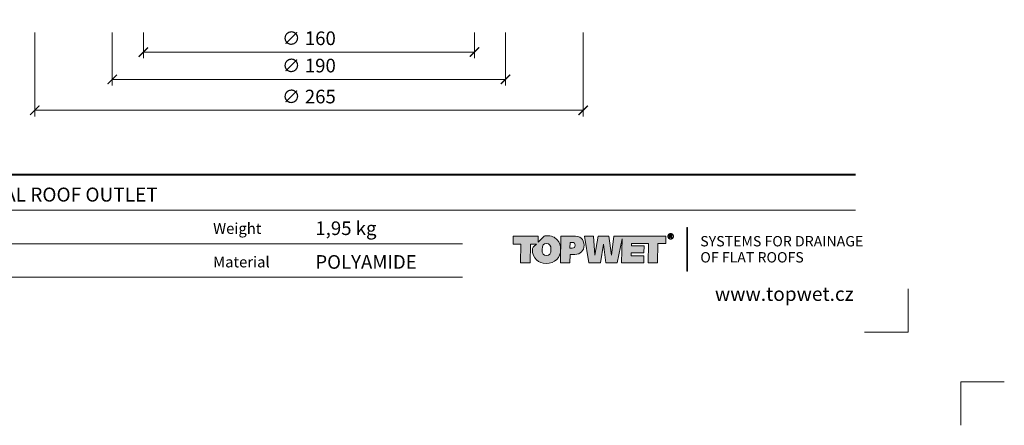
# Model space of a CAD drawing. Units: millimetres. Extents: x -5989 to 11655, y 16395 to 26253.
# Drawn here: x 6895 to 7371, y 17579 to 17775 of the extents above; entities that cross this region are included whole.
import ezdxf
from ezdxf.enums import TextEntityAlignment as Align

# ---------------------------------------------------------------- set-up
doc = ezdxf.new("R2010")
doc.units = ezdxf.units.MM
doc.layers.get('DEFPOINTS').update_dxf_attribs({"color": 254, "lineweight": 30})
doc.layers.add('TOPWET_KOTY', color=30, linetype='Continuous', lineweight=13)
doc.layers.add('TOPWET_VYKRESOVE_POLE', color=254, linetype='Continuous', lineweight=13)
for name, color, linetype in [('Vrstva 3', 252, 'Continuous'), ('Vrstva 4', 255, 'Continuous'), ('Vrstva 5', 250, 'Continuous')]:
    doc.layers.add(name, color=color, linetype=linetype)
doc.styles.add('BOLD_ARIAL_NARROW', font='ARIALNB.TTF')
doc.styles.add('REGULAR_ARIAL_NARROW', font='ARIALN.TTF')
doc.dimstyles.new('ISO-TW 1-3', dxfattribs={"dimscale": 3, "dimtxt": 2.2, "dimasz": 1.5, "dimexe": 1, "dimexo": 0, "dimgap": 0.75, "dimtad": 1, "dimdec": 0, "dimtxsty": 'REGULAR_ARIAL_NARROW', "dimblk": 'ARCHTICK', "dimcen": 0.5, "dimclrd": 256, "dimclre": 256, "dimclrt": 256, "dimadec": 0, "dimazin": 0, "dimtfac": 1, "dimtdec": 0, "dimtmove": 1, "dimatfit": 3, "dimldrblk": 'DOT', "dimfxl": 1, "dimtfill": 1, "dimtzin": 0, "dimlwd": -1, "dimlwe": -1, "dimarcsym": 0})

# ---------------------------------------------------------------- blocks, each defined once
blk = doc.blocks.new('*U323')
at = {"ltscale": 40, "true_color": 0x0e1416}
h = blk.add_hatch(color=168, dxfattribs=at)
h.dxf.hatch_style = 1
edge = h.paths.add_edge_path()
edge.add_spline(control_points=[(1486.98, -507.52), (1486.98, -507.03), (1486.81, -506.61), (1486.54, -506.38)], knot_values=[6, 6, 6, 6, 7, 7, 7, 7], degree=3, periodic=0)
edge.add_spline(control_points=[(1486.54, -506.38), (1486.22, -506.1), (1485.79, -506.05), (1485.2, -506.05)], knot_values=[7, 7, 7, 7, 8, 8, 8, 8], degree=3, periodic=0)
edge.add_spline(control_points=[(1485.2, -506.05), (1485.2, -506.05), (1484.71, -506.05), (1484.23, -506.05)], knot_values=[0, 0, 0, 0, 0.5, 0.5, 0.5, 0.5], degree=3, periodic=0)
edge.add_spline(control_points=[(1484.23, -506.05), (1483.75, -506.05), (1483.27, -506.05), (1483.27, -506.05), (1483.27, -506.05), (1483.25, -507.13), (1483.23, -508.21)], knot_values=[0.5, 0.5, 0.5, 0.5, 1, 1, 1, 1.5, 1.5, 1.5, 1.5], degree=3, periodic=0)
edge.add_spline(control_points=[(1483.23, -508.21), (1483.21, -509.29), (1483.19, -510.37), (1483.19, -510.37), (1483.19, -510.37), (1483.57, -510.37), (1483.95, -510.37)], knot_values=[1.5, 1.5, 1.5, 1.5, 2, 2, 2, 2.5, 2.5, 2.5, 2.5], degree=3, periodic=0)
edge.add_spline(control_points=[(1483.95, -510.37), (1484.33, -510.37), (1484.71, -510.37), (1484.71, -510.37), (1484.71, -510.37), (1484.72, -510.02), (1484.73, -509.68)], knot_values=[2.5, 2.5, 2.5, 2.5, 3, 3, 3, 3.5, 3.5, 3.5, 3.5], degree=3, periodic=0)
edge.add_spline(control_points=[(1484.73, -509.68), (1484.73, -509.34), (1484.74, -509), (1484.74, -509), (1484.74, -509), (1485.51, -509), (1485.51, -509)], knot_values=[3.5, 3.5, 3.5, 3.5, 4, 4, 4, 5, 5, 5, 5], degree=3, periodic=0)
edge.add_spline(control_points=[(1485.51, -509), (1486.41, -509), (1486.98, -508.43), (1486.98, -507.52)], knot_values=[5, 5, 5, 5, 6, 6, 6, 6], degree=3, periodic=0)
edge = h.paths.add_edge_path(flags=16)
edge.add_spline(control_points=[(1484.74, -507.06), (1484.74, -507.06), (1484.75, -507.06), (1484.75, -507.06)], knot_values=[4.062489, 4.062489, 4.062489, 4.062489, 4.156237, 4.156237, 4.156237, 4.156237], degree=3, periodic=0)
edge.add_spline(control_points=[(1484.75, -507.06), (1484.76, -507.06), (1484.77, -507.06), (1484.78, -507.06)], knot_values=[4.156237, 4.156237, 4.156237, 4.156237, 4.249985, 4.249985, 4.249985, 4.249985], degree=3, periodic=0)
edge.add_spline(control_points=[(1484.78, -507.06), (1484.83, -507.06), (1484.9, -507.06), (1484.95, -507.06)], knot_values=[4.249985, 4.249985, 4.249985, 4.249985, 4.624977, 4.624977, 4.624977, 4.624977], degree=3, periodic=0)
edge.add_spline(control_points=[(1484.95, -507.06), (1485.01, -507.06), (1485.05, -507.06), (1485.05, -507.06)], knot_values=[4.624977, 4.624977, 4.624977, 4.624977, 5, 5, 5, 5], degree=3, periodic=0)
edge.add_spline(control_points=[(1485.05, -507.06), (1485.39, -507.06), (1485.55, -507.21), (1485.55, -507.53)], knot_values=[0, 0, 0, 0, 1, 1, 1, 1], degree=3, periodic=0)
edge.add_spline(control_points=[(1485.55, -507.53), (1485.55, -507.83), (1485.39, -507.98), (1485.08, -507.98), (1485.08, -507.98), (1485.03, -507.98), (1484.97, -507.98)], knot_values=[1, 1, 1, 1, 2, 2, 2, 2.375023, 2.375023, 2.375023, 2.375023], degree=3, periodic=0)
edge.add_spline(control_points=[(1484.97, -507.98), (1484.9, -507.98), (1484.82, -507.98), (1484.77, -507.98)], knot_values=[2.375023, 2.375023, 2.375023, 2.375023, 2.750015, 2.750015, 2.750015, 2.750015], degree=3, periodic=0)
edge.add_spline(control_points=[(1484.77, -507.98), (1484.76, -507.98), (1484.75, -507.98), (1484.74, -507.98)], knot_values=[2.750015, 2.750015, 2.750015, 2.750015, 2.843763, 2.843763, 2.843763, 2.843763], degree=3, periodic=0)
edge.add_spline(control_points=[(1484.74, -507.98), (1484.73, -507.98), (1484.72, -507.98), (1484.72, -507.98)], knot_values=[2.843763, 2.843763, 2.843763, 2.843763, 2.937511, 2.937511, 2.937511, 2.937511], degree=3, periodic=0)
edge.add_spline(control_points=[(1484.72, -507.98), (1484.72, -507.98), (1484.72, -507.98), (1484.72, -507.98)], knot_values=[2.937511, 2.937511, 2.937511, 2.937511, 2.960948, 2.960948, 2.960948, 2.960948], degree=3, periodic=0)
edge.add_spline(control_points=[(1484.72, -507.98), (1484.72, -507.98), (1484.72, -507.98), (1484.72, -507.98)], knot_values=[2.960948, 2.960948, 2.960948, 2.960948, 2.984385, 2.984385, 2.984385, 2.984385], degree=3, periodic=0)
edge.add_spline(control_points=[(1484.72, -507.98), (1484.72, -507.98), (1484.72, -507.98), (1484.72, -507.98)], knot_values=[2.984385, 2.984385, 2.984385, 2.984385, 2.990245, 2.990245, 2.990245, 2.990245], degree=3, periodic=0)
edge.add_spline(control_points=[(1484.72, -507.98), (1484.71, -507.98), (1484.71, -507.98), (1484.71, -507.98)], knot_values=[2.990245, 2.990245, 2.990245, 2.990245, 2.996104, 2.996104, 2.996104, 2.996104], degree=3, periodic=0)
edge.add_spline(control_points=[(1484.71, -507.98), (1484.72, -507.98), (1484.72, -507.97), (1484.72, -507.97)], knot_values=[3.031259, 3.031259, 3.031259, 3.031259, 3.078133, 3.078133, 3.078133, 3.078133], degree=3, periodic=0)
edge.add_spline(control_points=[(1484.72, -507.97), (1484.72, -507.96), (1484.72, -507.95), (1484.72, -507.94)], knot_values=[3.078133, 3.078133, 3.078133, 3.078133, 3.125008, 3.125008, 3.125008, 3.125008], degree=3, periodic=0)
edge.add_spline(control_points=[(1484.72, -507.94), (1484.72, -507.91), (1484.72, -507.84), (1484.72, -507.77)], knot_values=[3.125008, 3.125008, 3.125008, 3.125008, 3.312504, 3.312504, 3.312504, 3.312504], degree=3, periodic=0)
edge.add_spline(control_points=[(1484.72, -507.77), (1484.72, -507.7), (1484.72, -507.61), (1484.72, -507.52)], knot_values=[3.312504, 3.312504, 3.312504, 3.312504, 3.5, 3.5, 3.5, 3.5], degree=3, periodic=0)
edge.add_spline(control_points=[(1484.72, -507.52), (1484.73, -507.44), (1484.73, -507.35), (1484.73, -507.28)], knot_values=[3.5, 3.5, 3.5, 3.5, 3.687496, 3.687496, 3.687496, 3.687496], degree=3, periodic=0)
edge.add_spline(control_points=[(1484.73, -507.28), (1484.73, -507.2), (1484.73, -507.14), (1484.73, -507.1)], knot_values=[3.687496, 3.687496, 3.687496, 3.687496, 3.874992, 3.874992, 3.874992, 3.874992], degree=3, periodic=0)
edge.add_spline(control_points=[(1484.73, -507.1), (1484.73, -507.09), (1484.73, -507.09), (1484.73, -507.08)], knot_values=[3.874992, 3.874992, 3.874992, 3.874992, 3.921867, 3.921867, 3.921867, 3.921867], degree=3, periodic=0)
edge.add_spline(control_points=[(1484.73, -507.08), (1484.73, -507.07), (1484.73, -507.07), (1484.73, -507.07)], knot_values=[3.921867, 3.921867, 3.921867, 3.921867, 3.968741, 3.968741, 3.968741, 3.968741], degree=3, periodic=0)
edge.add_spline(control_points=[(1484.73, -507.07), (1484.73, -507.07), (1484.73, -507.07), (1484.73, -507.07)], knot_values=[3.968741, 3.968741, 3.968741, 3.968741, 3.980459, 3.980459, 3.980459, 3.980459], degree=3, periodic=0)
edge.add_spline(control_points=[(1484.73, -507.07), (1484.73, -507.06), (1484.73, -507.06), (1484.73, -507.06)], knot_values=[3.980459, 3.980459, 3.980459, 3.980459, 3.992178, 3.992178, 3.992178, 3.992178], degree=3, periodic=0)
edge.add_spline(control_points=[(1484.73, -507.06), (1484.73, -507.06), (1484.73, -507.06), (1484.73, -507.06)], knot_values=[3.992178, 3.992178, 3.992178, 3.992178, 3.995107, 3.995107, 3.995107, 3.995107], degree=3, periodic=0)
edge.add_spline(control_points=[(1484.73, -507.06), (1484.73, -507.06), (1484.73, -507.06), (1484.73, -507.06)], knot_values=[3.995107, 3.995107, 3.995107, 3.995107, 3.998037, 3.998037, 3.998037, 3.998037], degree=3, periodic=0)
edge = h.paths.add_edge_path()
edge.add_spline(control_points=[(1482.68, -506.66), (1482.26, -506.19), (1481.72, -505.98), (1480.97, -505.98)], knot_values=[0, 0, 0, 0, 1, 1, 1, 1], degree=3, periodic=0)
edge.add_spline(control_points=[(1480.97, -505.98), (1480.7, -505.98), (1480.65, -505.99), (1480.46, -506.18)], knot_values=[16, 16, 16, 16, 17, 17, 17, 17], degree=3, periodic=0)
edge.add_spline(control_points=[(1480.46, -506.18), (1480.46, -506.18), (1479.6, -507.03), (1479.6, -507.03), (1479.6, -507.03), (1479.61, -506.78), (1479.61, -506.54)], knot_values=[14.5, 14.5, 14.5, 14.5, 15.5, 15.5, 15.5, 16, 16, 16, 16], degree=3, periodic=0)
edge.add_spline(control_points=[(1479.61, -506.54), (1479.62, -506.3), (1479.62, -506.05), (1479.62, -506.05), (1479.62, -506.05), (1478.61, -506.05), (1477.6, -506.05)], knot_values=[13.5, 13.5, 13.5, 13.5, 14, 14, 14, 14.5, 14.5, 14.5, 14.5], degree=3, periodic=0)
edge.add_spline(control_points=[(1477.6, -506.05), (1476.59, -506.05), (1475.58, -506.05), (1475.58, -506.05), (1475.58, -506.05), (1475.57, -506.37), (1475.56, -506.69)], knot_values=[12.5, 12.5, 12.5, 12.5, 13, 13, 13, 13.5, 13.5, 13.5, 13.5], degree=3, periodic=0)
edge.add_spline(control_points=[(1475.56, -506.69), (1475.56, -507.01), (1475.55, -507.33), (1475.55, -507.33), (1475.55, -507.33), (1475.87, -507.33), (1476.18, -507.33)], knot_values=[11.5, 11.5, 11.5, 11.5, 12, 12, 12, 12.5, 12.5, 12.5, 12.5], degree=3, periodic=0)
edge.add_spline(control_points=[(1476.18, -507.33), (1476.5, -507.33), (1476.82, -507.33), (1476.82, -507.33), (1476.82, -507.33), (1476.8, -508.09), (1476.79, -508.85)], knot_values=[10.5, 10.5, 10.5, 10.5, 11, 11, 11, 11.5, 11.5, 11.5, 11.5], degree=3, periodic=0)
edge.add_spline(control_points=[(1476.79, -508.85), (1476.77, -509.61), (1476.76, -510.37), (1476.76, -510.37), (1476.76, -510.37), (1477.14, -510.37), (1477.52, -510.37)], knot_values=[9.5, 9.5, 9.5, 9.5, 10, 10, 10, 10.5, 10.5, 10.5, 10.5], degree=3, periodic=0)
edge.add_spline(control_points=[(1477.52, -510.37), (1477.9, -510.37), (1478.28, -510.37), (1478.28, -510.37), (1478.28, -510.37), (1478.3, -509.61), (1478.31, -508.85)], knot_values=[8.5, 8.5, 8.5, 8.5, 9, 9, 9, 9.5, 9.5, 9.5, 9.5], degree=3, periodic=0)
edge.add_spline(control_points=[(1478.31, -508.85), (1478.32, -508.09), (1478.34, -507.33), (1478.34, -507.33), (1478.34, -507.33), (1478.58, -507.33), (1478.82, -507.33)], knot_values=[7.5, 7.5, 7.5, 7.5, 8, 8, 8, 8.5, 8.5, 8.5, 8.5], degree=3, periodic=0)
edge.add_spline(control_points=[(1478.82, -507.33), (1479.06, -507.33), (1479.3, -507.33), (1479.3, -507.33), (1479.3, -507.33), (1479.2, -507.43), (1479.1, -507.53)], knot_values=[6.5, 6.5, 6.5, 6.5, 7, 7, 7, 7.5, 7.5, 7.5, 7.5], degree=3, periodic=0)
edge.add_spline(control_points=[(1479.1, -507.53), (1479, -507.63), (1478.9, -507.73), (1478.9, -507.73), (1478.71, -507.92), (1478.66, -507.94), (1478.66, -508.22)], knot_values=[5, 5, 5, 5, 5.5, 5.5, 5.5, 6.5, 6.5, 6.5, 6.5], degree=3, periodic=0)
edge.add_spline(control_points=[(1478.66, -508.22), (1478.66, -508.9), (1478.91, -509.5), (1479.34, -509.9)], knot_values=[4, 4, 4, 4, 5, 5, 5, 5], degree=3, periodic=0)
edge.add_spline(control_points=[(1479.34, -509.9), (1479.73, -510.27), (1480.23, -510.44), (1480.86, -510.44)], knot_values=[3, 3, 3, 3, 4, 4, 4, 4], degree=3, periodic=0)
edge.add_spline(control_points=[(1480.86, -510.44), (1482.33, -510.44), (1483.21, -509.55), (1483.21, -508.19)], knot_values=[2, 2, 2, 2, 3, 3, 3, 3], degree=3, periodic=0)
edge.add_spline(control_points=[(1483.21, -508.19), (1483.21, -507.6), (1483.01, -507.05), (1482.68, -506.66)], knot_values=[1, 1, 1, 1, 2, 2, 2, 2], degree=3, periodic=0)
edge = h.paths.add_edge_path(flags=16)
edge.add_spline(control_points=[(1480.95, -507.23), (1481.41, -507.23), (1481.66, -507.57), (1481.66, -508.25)], knot_values=[0, 0, 0, 0, 1, 1, 1, 1], degree=3, periodic=0)
edge.add_spline(control_points=[(1481.66, -508.25), (1481.66, -508.87), (1481.41, -509.18), (1480.93, -509.18)], knot_values=[3, 3, 3, 3, 4, 4, 4, 4], degree=3, periodic=0)
edge.add_spline(control_points=[(1480.93, -509.18), (1480.43, -509.18), (1480.22, -508.87), (1480.22, -508.2)], knot_values=[2, 2, 2, 2, 3, 3, 3, 3], degree=3, periodic=0)
edge.add_spline(control_points=[(1480.22, -508.2), (1480.22, -507.56), (1480.47, -507.23), (1480.95, -507.23)], knot_values=[1, 1, 1, 1, 2, 2, 2, 2], degree=3, periodic=0)
at = {"layer": 'Vrstva 3', "true_color": 0x0e1416}
h = blk.add_hatch(color=168, dxfattribs=at)
h.dxf.hatch_style = 2
edge = h.paths.add_edge_path()
edge.add_spline(control_points=[(1501.35, -505.85), (1501.31, -505.77), (1501.25, -505.72), (1501.17, -505.68), (1501.1, -505.63), (1501.02, -505.61), (1500.94, -505.61), (1500.86, -505.61), (1500.78, -505.63), (1500.71, -505.68), (1500.63, -505.72), (1500.57, -505.77), (1500.53, -505.85), (1500.49, -505.93), (1500.47, -506.01), (1500.47, -506.09), (1500.47, -506.17), (1500.49, -506.25), (1500.53, -506.32), (1500.57, -506.4), (1500.63, -506.46), (1500.71, -506.5), (1500.78, -506.54), (1500.86, -506.56), (1500.94, -506.56), (1501.02, -506.56), (1501.1, -506.54), (1501.18, -506.5), (1501.25, -506.46), (1501.31, -506.4), (1501.35, -506.32), (1501.39, -506.25), (1501.41, -506.17), (1501.41, -506.09), (1501.41, -506.01), (1501.39, -505.93), (1501.35, -505.85)], knot_values=[0, 0, 0, 0, 1, 1, 1, 2, 2, 2, 3, 3, 3, 4, 4, 4, 5, 5, 5, 6, 6, 6, 7, 7, 7, 8, 8, 8, 9, 9, 9, 10, 10, 10, 11, 11, 11, 12, 12, 12, 12], degree=3, periodic=0)
edge = h.paths.add_edge_path()
edge.add_spline(control_points=[(1501.28, -506.28), (1501.25, -506.35), (1501.2, -506.39), (1501.14, -506.43), (1501.07, -506.46), (1501.01, -506.48), (1500.94, -506.48), (1500.87, -506.48), (1500.81, -506.46), (1500.75, -506.43), (1500.68, -506.39), (1500.63, -506.35), (1500.6, -506.28), (1500.56, -506.22), (1500.55, -506.16), (1500.55, -506.09), (1500.55, -506.02), (1500.56, -505.95), (1500.6, -505.89), (1500.64, -505.83), (1500.68, -505.78), (1500.75, -505.74), (1500.81, -505.71), (1500.87, -505.69), (1500.94, -505.69), (1501.01, -505.69), (1501.07, -505.71), (1501.13, -505.74), (1501.2, -505.78), (1501.25, -505.83), (1501.28, -505.89), (1501.32, -505.95), (1501.33, -506.02), (1501.33, -506.09), (1501.33, -506.16), (1501.32, -506.22), (1501.28, -506.28)], knot_values=[0, 0, 0, 0, 1, 1, 1, 2, 2, 2, 3, 3, 3, 4, 4, 4, 5, 5, 5, 6, 6, 6, 7, 7, 7, 8, 8, 8, 9, 9, 9, 10, 10, 10, 11, 11, 11, 12, 12, 12, 12], degree=3, periodic=0)
h = blk.add_hatch(color=168, dxfattribs=at)
h.dxf.hatch_style = 2
edge = h.paths.add_edge_path()
edge.add_spline(control_points=[(1501.1, -506.25), (1501.07, -506.2), (1501.04, -506.17), (1501.02, -506.15), (1501.01, -506.14), (1501, -506.13), (1500.98, -506.12), (1501.02, -506.12), (1501.06, -506.1), (1501.09, -506.07), (1501.11, -506.05), (1501.13, -506.01), (1501.13, -505.98), (1501.13, -505.95), (1501.12, -505.93), (1501.1, -505.9), (1501.09, -505.88), (1501.06, -505.86), (1501.04, -505.85), (1501.01, -505.84), (1500.97, -505.84), (1500.91, -505.84), (1500.91, -505.84), (1500.73, -505.84), (1500.73, -505.84), (1500.73, -505.84), (1500.73, -506.35), (1500.73, -506.35), (1500.73, -506.35), (1500.82, -506.35), (1500.82, -506.35), (1500.82, -506.35), (1500.82, -506.13), (1500.82, -506.13), (1500.82, -506.13), (1500.86, -506.13), (1500.86, -506.13), (1500.89, -506.13), (1500.91, -506.14), (1500.93, -506.15), (1500.95, -506.17), (1500.98, -506.21), (1501.02, -506.27), (1501.02, -506.27), (1501.06, -506.35), (1501.06, -506.35), (1501.06, -506.35), (1501.16, -506.35), (1501.16, -506.35), (1501.16, -506.35), (1501.1, -506.25), (1501.1, -506.25)], knot_values=[0, 0, 0, 0, 1, 1, 1, 2, 2, 2, 3, 3, 3, 4, 4, 4, 5, 5, 5, 6, 6, 6, 7, 7, 7, 8, 8, 8, 9, 9, 9, 10, 10, 10, 11, 11, 11, 12, 12, 12, 13, 13, 13, 14, 14, 14, 15, 15, 15, 16, 16, 16, 17, 17, 17, 17], degree=3, periodic=0)
edge = h.paths.add_edge_path()
edge.add_spline(control_points=[(1500.92, -506.06), (1500.92, -506.06), (1500.82, -506.06), (1500.82, -506.06), (1500.82, -506.06), (1500.82, -505.91), (1500.82, -505.91), (1500.82, -505.91), (1500.91, -505.91), (1500.91, -505.91), (1500.95, -505.91), (1500.98, -505.91), (1500.99, -505.92), (1501.01, -505.92), (1501.02, -505.93), (1501.03, -505.94), (1501.03, -505.96), (1501.04, -505.97), (1501.04, -505.98), (1501.04, -506.01), (1501.03, -506.03), (1501.01, -506.04), (1501, -506.06), (1500.96, -506.06), (1500.92, -506.06)], knot_values=[0, 0, 0, 0, 1, 1, 1, 2, 2, 2, 3, 3, 3, 4, 4, 4, 5, 5, 5, 6, 6, 6, 7, 7, 7, 8, 8, 8, 8], degree=3, periodic=0)
h = blk.add_hatch(color=168, dxfattribs=at)
h.dxf.hatch_style = 2
h.paths.add_polyline_path([(1503.67, -504.68), (1503.55, -504.68), (1503.55, -511.68), (1503.67, -511.68)])
at = {"layer": 'Vrstva 3', "true_color": 0x7b7b7b}
h = blk.add_hatch(color=8, dxfattribs=at)
h.dxf.hatch_style = 2
h.paths.add_polyline_path([(1488.48, -506.05), (1487.06, -506.05), (1487.73, -510.37), (1489.61, -510.37), (1490.12, -507.35), (1490.51, -510.37), (1492.34, -510.37), (1493.11, -506.5), (1493.04, -510.37), (1496.59, -510.37), (1496.61, -509.23), (1494.57, -509.23), (1494.58, -508.73), (1496.62, -508.73), (1496.64, -507.63), (1494.6, -507.63), (1494.6, -507.23), (1497.35, -507.23), (1497.3, -510.37), (1498.82, -510.37), (1498.88, -507.23), (1500.13, -507.23), (1500.16, -506.05), (1493.2, -506.05), (1493.12, -506.05), (1491.8, -506.05), (1491.4, -509.14), (1491, -506.05), (1489.26, -506.05), (1488.74, -509.14)])
at = {"layer": 'Vrstva 3', "lineweight": 0}
for points in [[(1503.67, -504.68), (1503.55, -504.68), (1503.55, -511.68), (1503.67, -511.68), (1503.67, -504.68)], [(1488.48, -506.05), (1487.06, -506.05), (1487.73, -510.37), (1489.61, -510.37), (1490.12, -507.35), (1490.51, -510.37), (1492.34, -510.37), (1493.11, -506.5), (1493.04, -510.37), (1496.59, -510.37), (1496.61, -509.23), (1494.57, -509.23), (1494.58, -508.73), (1496.62, -508.73), (1496.64, -507.63), (1494.6, -507.63), (1494.6, -507.23), (1497.35, -507.23), (1497.3, -510.37), (1498.82, -510.37), (1498.88, -507.23), (1500.13, -507.23), (1500.16, -506.05), (1493.2, -506.05), (1493.12, -506.05), (1491.8, -506.05), (1491.4, -509.14), (1491, -506.05), (1489.26, -506.05), (1488.74, -509.14), (1488.48, -506.05)]]:
    blk.add_lwpolyline(points, dxfattribs=at)
for points, knots in [([(1501.35, -505.85), (1501.31, -505.77), (1501.25, -505.72), (1501.17, -505.68), (1501.1, -505.63), (1501.02, -505.61), (1500.94, -505.61), (1500.86, -505.61), (1500.78, -505.63), (1500.71, -505.68), (1500.63, -505.72), (1500.57, -505.77), (1500.53, -505.85), (1500.49, -505.93), (1500.47, -506.01), (1500.47, -506.09), (1500.47, -506.17), (1500.49, -506.25), (1500.53, -506.32), (1500.57, -506.4), (1500.63, -506.46), (1500.71, -506.5), (1500.78, -506.54), (1500.86, -506.56), (1500.94, -506.56), (1501.02, -506.56), (1501.1, -506.54), (1501.18, -506.5), (1501.25, -506.46), (1501.31, -506.4), (1501.35, -506.32), (1501.39, -506.25), (1501.41, -506.17), (1501.41, -506.09), (1501.41, -506.01), (1501.39, -505.93), (1501.35, -505.85)], [0, 0, 0, 0, 1, 1, 1, 2, 2, 2, 3, 3, 3, 4, 4, 4, 5, 5, 5, 6, 6, 6, 7, 7, 7, 8, 8, 8, 9, 9, 9, 10, 10, 10, 11, 11, 11, 12, 12, 12, 12]), ([(1501.28, -506.28), (1501.25, -506.35), (1501.2, -506.39), (1501.14, -506.43), (1501.07, -506.46), (1501.01, -506.48), (1500.94, -506.48), (1500.87, -506.48), (1500.81, -506.46), (1500.75, -506.43), (1500.68, -506.39), (1500.63, -506.35), (1500.6, -506.28), (1500.56, -506.22), (1500.55, -506.16), (1500.55, -506.09), (1500.55, -506.02), (1500.56, -505.95), (1500.6, -505.89), (1500.64, -505.83), (1500.68, -505.78), (1500.75, -505.74), (1500.81, -505.71), (1500.87, -505.69), (1500.94, -505.69), (1501.01, -505.69), (1501.07, -505.71), (1501.13, -505.74), (1501.2, -505.78), (1501.25, -505.83), (1501.28, -505.89), (1501.32, -505.95), (1501.33, -506.02), (1501.33, -506.09), (1501.33, -506.16), (1501.32, -506.22), (1501.28, -506.28)], [0, 0, 0, 0, 1, 1, 1, 2, 2, 2, 3, 3, 3, 4, 4, 4, 5, 5, 5, 6, 6, 6, 7, 7, 7, 8, 8, 8, 9, 9, 9, 10, 10, 10, 11, 11, 11, 12, 12, 12, 12]), ([(1501.1, -506.25), (1501.07, -506.2), (1501.04, -506.17), (1501.02, -506.15), (1501.01, -506.14), (1501, -506.13), (1500.98, -506.12), (1501.02, -506.12), (1501.06, -506.1), (1501.09, -506.07), (1501.11, -506.05), (1501.13, -506.01), (1501.13, -505.98), (1501.13, -505.95), (1501.12, -505.93), (1501.1, -505.9), (1501.09, -505.88), (1501.06, -505.86), (1501.04, -505.85), (1501.01, -505.84), (1500.97, -505.84), (1500.91, -505.84), (1500.91, -505.84), (1500.73, -505.84), (1500.73, -505.84), (1500.73, -505.84), (1500.73, -506.35), (1500.73, -506.35), (1500.73, -506.35), (1500.82, -506.35), (1500.82, -506.35), (1500.82, -506.35), (1500.82, -506.13), (1500.82, -506.13), (1500.82, -506.13), (1500.86, -506.13), (1500.86, -506.13), (1500.89, -506.13), (1500.91, -506.14), (1500.93, -506.15), (1500.95, -506.17), (1500.98, -506.21), (1501.02, -506.27), (1501.02, -506.27), (1501.06, -506.35), (1501.06, -506.35), (1501.06, -506.35), (1501.16, -506.35), (1501.16, -506.35), (1501.16, -506.35), (1501.1, -506.25), (1501.1, -506.25)], [0, 0, 0, 0, 1, 1, 1, 2, 2, 2, 3, 3, 3, 4, 4, 4, 5, 5, 5, 6, 6, 6, 7, 7, 7, 8, 8, 8, 9, 9, 9, 10, 10, 10, 11, 11, 11, 12, 12, 12, 13, 13, 13, 14, 14, 14, 15, 15, 15, 16, 16, 16, 17, 17, 17, 17]), ([(1500.92, -506.06), (1500.92, -506.06), (1500.82, -506.06), (1500.82, -506.06), (1500.82, -506.06), (1500.82, -505.91), (1500.82, -505.91), (1500.82, -505.91), (1500.91, -505.91), (1500.91, -505.91), (1500.95, -505.91), (1500.98, -505.91), (1500.99, -505.92), (1501.01, -505.92), (1501.02, -505.93), (1501.03, -505.94), (1501.03, -505.96), (1501.04, -505.97), (1501.04, -505.98), (1501.04, -506.01), (1501.03, -506.03), (1501.01, -506.04), (1501, -506.06), (1500.96, -506.06), (1500.92, -506.06)], [0, 0, 0, 0, 1, 1, 1, 2, 2, 2, 3, 3, 3, 4, 4, 4, 5, 5, 5, 6, 6, 6, 7, 7, 7, 8, 8, 8, 8])]:
    blk.add_open_spline(points, degree=3, knots=knots, dxfattribs=at)
at = {"layer": 'Vrstva 3', "color": 168, "lineweight": 0, "true_color": 0x0e1416}
for points, knots in [([(1480.97, -505.98), (1481.72, -505.98), (1482.26, -506.19), (1482.68, -506.66), (1483.01, -507.05), (1483.21, -507.6), (1483.21, -508.19), (1483.21, -509.55), (1482.33, -510.44), (1480.86, -510.44), (1480.23, -510.44), (1479.73, -510.27), (1479.34, -509.9), (1478.91, -509.5), (1478.66, -508.9), (1478.66, -508.22), (1478.66, -507.94), (1478.71, -507.92), (1478.9, -507.73), (1478.9, -507.73), (1479.3, -507.33), (1479.3, -507.33), (1479.3, -507.33), (1478.34, -507.33), (1478.34, -507.33), (1478.34, -507.33), (1478.28, -510.37), (1478.28, -510.37), (1478.28, -510.37), (1476.76, -510.37), (1476.76, -510.37), (1476.76, -510.37), (1476.82, -507.33), (1476.82, -507.33), (1476.82, -507.33), (1475.55, -507.33), (1475.55, -507.33), (1475.55, -507.33), (1475.58, -506.05), (1475.58, -506.05), (1475.58, -506.05), (1479.62, -506.05), (1479.62, -506.05), (1479.62, -506.05), (1479.6, -507.03), (1479.6, -507.03), (1479.6, -507.03), (1480.46, -506.18), (1480.46, -506.18), (1480.65, -505.99), (1480.7, -505.98), (1480.97, -505.98)], [0, 0, 0, 0, 1, 1, 1, 2, 2, 2, 3, 3, 3, 4, 4, 4, 5, 5, 5, 6, 6, 6, 7, 7, 7, 8, 8, 8, 9, 9, 9, 10, 10, 10, 11, 11, 11, 12, 12, 12, 13, 13, 13, 14, 14, 14, 15, 15, 15, 16, 16, 16, 17, 17, 17, 17]), ([(1481.66, -508.25), (1481.66, -507.57), (1481.41, -507.23), (1480.95, -507.23), (1480.47, -507.23), (1480.22, -507.56), (1480.22, -508.2), (1480.22, -508.87), (1480.43, -509.18), (1480.93, -509.18), (1481.41, -509.18), (1481.66, -508.87), (1481.66, -508.25)], [0, 0, 0, 0, 1, 1, 1, 2, 2, 2, 3, 3, 3, 4, 4, 4, 4]), ([(1485.2, -506.05), (1485.2, -506.05), (1483.27, -506.05), (1483.27, -506.05), (1483.27, -506.05), (1483.19, -510.37), (1483.19, -510.37), (1483.19, -510.37), (1484.71, -510.37), (1484.71, -510.37), (1484.71, -510.37), (1484.74, -509), (1484.74, -509), (1484.74, -509), (1485.51, -509), (1485.51, -509), (1486.41, -509), (1486.98, -508.43), (1486.98, -507.52), (1486.98, -507.03), (1486.81, -506.61), (1486.54, -506.38), (1486.22, -506.1), (1485.79, -506.05), (1485.2, -506.05)], [0, 0, 0, 0, 1, 1, 1, 2, 2, 2, 3, 3, 3, 4, 4, 4, 5, 5, 5, 6, 6, 6, 7, 7, 7, 8, 8, 8, 8]), ([(1485.05, -507.06), (1485.39, -507.06), (1485.55, -507.21), (1485.55, -507.53), (1485.55, -507.83), (1485.39, -507.98), (1485.08, -507.98), (1485.08, -507.98), (1484.71, -507.98), (1484.71, -507.98), (1484.71, -507.98), (1484.73, -507.06), (1484.73, -507.06), (1484.73, -507.06), (1485.05, -507.06), (1485.05, -507.06)], [0, 0, 0, 0, 1, 1, 1, 2, 2, 2, 3, 3, 3, 4, 4, 4, 5, 5, 5, 5])]:
    blk.add_open_spline(points, degree=3, knots=knots, dxfattribs=at)
at = {"layer": 'Vrstva 5', "ltscale": 40, "char_height": 1.67, "attachment_point": 1, "style": 'REGULAR_ARIAL_NARROW'}
for s, insert in [('{\\fHelveticaNeueLT Com 55 Roman|b0|i0|c238|p34;SYSTEMS FOR DRAINAGE}', (1505.7, -506.04)), ('{\\fHelveticaNeueLT Com 55 Roman|b0|i0|c238|p34;OF FLAT ROOFS}', (1505.71, -508.63))]:
    blk.add_mtext_dynamic_manual_height_columns(s, width=31.8548, gutter_width=11, heights=[0], dxfattribs=dict(at, insert=insert))
blk = doc.blocks.new('*U324')
at = {"layer": 'Vrstva 4', "color": 8, "lineweight": 5, "true_color": 0x828282}
for points in [[(87.5, 15), (87.5, 8), (80.5, 8)], [(96, -7), (96, 0), (103, 0)]]:
    blk.add_lwpolyline(points, dxfattribs=at)
at = {"layer": 'Vrstva 5', "color": 7, "lineweight": 40}
blk.add_lwpolyline([(-96.09, 33.44), (79.05, 33.44)], dxfattribs=at)
at = {"layer": 'Vrstva 5', "color": 7, "lineweight": 9}
for points in [[(-96.09, 27.66), (15.91, 27.66)], [(15.91, 27.66), (79.05, 27.66)], [(-96.09, 22.25), (15.76, 22.25)], [(-96.09, 16.85), (15.76, 16.85)]]:
    blk.add_lwpolyline(points, dxfattribs=at)
at = {"layer": 'Vrstva 3'}
blk.add_blockref('*U323', (-1451.67, 529.54), dxfattribs=at)
at = {"color": 7, "char_height": 1.75, "attachment_point": 7, "style": 'REGULAR_ARIAL_NARROW'}
for s, insert in [('{\\fHelvetica Neue LT Com 45 Light|b0|i0|c0|p34;Weight}', (-24.43, 23.85)), ('{\\fHelvetica Neue LT Com 45 Light|b0|i0|c0|p34;Material}', (-24.43, 18.45))]:
    blk.add_mtext(s, dxfattribs=dict(at, insert=insert))
at = {"color": 7}
for tag, height, style, p in [('01_OZNAČENÍ_VÝKRESU', 3, 'BOLD_ARIAL_NARROW', (87.5, 284.23)), ('08_REZERVNÍ_POLE', 2.25, 'REGULAR_ARIAL_NARROW', (5.16, 12.83))]:
    blk.add_attdef(tag, text='', height=height, dxfattribs=dict(at, style=style)).set_placement(p, align=Align.RIGHT)
for tag, p, style in [('03_TYP', (-80.68, 23.66), 'BOLD_ARIAL_NARROW'), ('06_VÁHA_KG', (-7.96, 23.66), 'REGULAR_ARIAL_NARROW'), ('04_KÓD_NEBO_PODNADPIS', (-82.11, 18.23), 'REGULAR_ARIAL_NARROW'), ('07_MATERIÁL', (-7.96, 18.23), 'REGULAR_ARIAL_NARROW'), ('05_MĚŘÍTKO', (-80.68, 12.83), 'REGULAR_ARIAL_NARROW')]:
    blk.add_attdef(tag, p, '', height=2.25, dxfattribs=dict(at, style=style))
at = {"layer": 'Vrstva 3', "color": 250, "true_color": 0x1c1c1b, "insert": (56.39, 13.05), "char_height": 2.25, "attachment_point": 7, "style": 'BOLD_ARIAL_NARROW'}
blk.add_mtext('\\fHelvetica Neue LT Com 65 Medium|b0|i0|c0|p34;\\W1;www.topwet.cz', dxfattribs=at)
blk = doc.blocks.new('_ArchTick')
at = {"color": 0, "linetype": 'ByBlock', "const_width": 0.15}
blk.add_lwpolyline([(-0.5, -0.5), (0.5, 0.5)], dxfattribs=at)
blk = doc.blocks.new('*D301')
at = {"layer": 'DEFPOINTS', "color": 0, "ltscale": 40, "transparency": 16777216}
for p in [(6955, 17768.86), (7115, 17768.86), (7115, 17759.45)]:
    blk.add_point(p, dxfattribs=at)
at = {"layer": 'TOPWET_KOTY', "ltscale": 40, "transparency": 16777216}
for p, q in [((6955, 17768.86), (6955, 17756.45)), ((7115, 17768.86), (7115, 17756.45)), ((6955, 17759.45), (7115, 17759.45))]:
    blk.add_line(p, q, dxfattribs=at)
at = {"layer": 'TOPWET_KOTY', "ltscale": 40, "transparency": 16777216, "xscale": 4.5, "yscale": 4.5, "zscale": 4.5, "rotation": 180}
blk.add_blockref('_ArchTick', (6955, 17759.45), dxfattribs=at)
at = {"layer": 'TOPWET_KOTY', "ltscale": 40, "transparency": 16777216, "xscale": 4.5, "yscale": 4.5, "zscale": 4.5}
blk.add_blockref('_ArchTick', (7115, 17759.45), dxfattribs=at)
at = {"layer": 'TOPWET_KOTY', "ltscale": 40, "transparency": 16777216, "insert": (7035, 17765.25), "char_height": 6.6, "attachment_point": 5, "style": 'REGULAR_ARIAL_NARROW', "bg_fill": 3, "box_fill_scale": 1.1, "bg_fill_color": 256, "bg_fill_true_color": 13158600, "bg_fill_transparency": 0}
blk.add_mtext('∅ 160', dxfattribs=at)
blk = doc.blocks.new('_Dot')
at = {"color": 0, "linetype": 'ByBlock', "lineweight": -2}
blk.add_line((-0.5, 0), (-1, 0), dxfattribs=at)
at = {"color": 0, "linetype": 'ByBlock', "const_width": 0.5}
blk.add_lwpolyline([(-0.25, 0, 1), (0.25, 0, 1)], format="xyb", close=True, dxfattribs=at)
blk = doc.blocks.new('*D304')
at = {"layer": 'DEFPOINTS', "color": 0, "ltscale": 40, "transparency": 16777216}
for p in [(6940, 17768.86), (7130, 17768.86), (7130, 17746.24)]:
    blk.add_point(p, dxfattribs=at)
at = {"layer": 'TOPWET_KOTY', "ltscale": 40, "transparency": 16777216}
for p, q in [((6940, 17768.86), (6940, 17743.24)), ((7130, 17768.86), (7130, 17743.24)), ((6940, 17746.24), (7130, 17746.24))]:
    blk.add_line(p, q, dxfattribs=at)
at = {"layer": 'TOPWET_KOTY', "ltscale": 40, "transparency": 16777216, "xscale": 4.5, "yscale": 4.5, "zscale": 4.5, "rotation": 180}
blk.add_blockref('_ArchTick', (6940, 17746.24), dxfattribs=at)
at = {"layer": 'TOPWET_KOTY', "ltscale": 40, "transparency": 16777216, "xscale": 4.5, "yscale": 4.5, "zscale": 4.5}
blk.add_blockref('_ArchTick', (7130, 17746.24), dxfattribs=at)
at = {"layer": 'TOPWET_KOTY', "ltscale": 40, "transparency": 16777216, "insert": (7035, 17752.04), "char_height": 6.6, "attachment_point": 5, "style": 'REGULAR_ARIAL_NARROW', "bg_fill": 3, "box_fill_scale": 1.1, "bg_fill_color": 256, "bg_fill_true_color": 13158600, "bg_fill_transparency": 0}
blk.add_mtext('∅ 190', dxfattribs=at)
blk = doc.blocks.new('*D305')
at = {"layer": 'DEFPOINTS', "color": 0, "ltscale": 40, "transparency": 16777216}
for p in [(6902.5, 17768.86), (7167.5, 17768.86), (7167.5, 17731.28)]:
    blk.add_point(p, dxfattribs=at)
at = {"layer": 'TOPWET_KOTY', "ltscale": 40, "transparency": 16777216}
for p, q in [((6902.5, 17768.86), (6902.5, 17728.28)), ((7167.5, 17768.86), (7167.5, 17728.28)), ((6902.5, 17731.28), (7167.5, 17731.28))]:
    blk.add_line(p, q, dxfattribs=at)
at = {"layer": 'TOPWET_KOTY', "ltscale": 40, "transparency": 16777216, "xscale": 4.5, "yscale": 4.5, "zscale": 4.5, "rotation": 180}
blk.add_blockref('_ArchTick', (6902.5, 17731.28), dxfattribs=at)
at = {"layer": 'TOPWET_KOTY', "ltscale": 40, "transparency": 16777216, "xscale": 4.5, "yscale": 4.5, "zscale": 4.5}
blk.add_blockref('_ArchTick', (7167.5, 17731.28), dxfattribs=at)
at = {"layer": 'TOPWET_KOTY', "ltscale": 40, "transparency": 16777216, "insert": (7035, 17737.08), "char_height": 6.6, "attachment_point": 5, "style": 'REGULAR_ARIAL_NARROW', "bg_fill": 3, "box_fill_scale": 1.1, "bg_fill_color": 256, "bg_fill_true_color": 13158600, "bg_fill_transparency": 0}
blk.add_mtext('∅ 265', dxfattribs=at)

msp = doc.modelspace()

# ---------------------------------------------------------------- block references
at = {"layer": 'TOPWET_VYKRESOVE_POLE', "ltscale": 40}
ref = msp.add_blockref('*U324', (7062, 17600), dxfattribs=dict(at, xscale=3, yscale=3, zscale=3))
ref.add_attrib('02_NADPIS_HLAVNÍ', 'HEATED VERTICAL ROOF OUTLET', (6819.97, 17687.17), dxfattribs={"layer": '0', "color": 7, "height": 6.75, "style": 'BOLD_ARIAL_NARROW'})
ref.add_attrib('08_VÁHA_KG', '1,95 kg', (7038.11, 17670.98), dxfattribs={"layer": '0', "color": 7, "height": 6.6, "style": 'REGULAR_ARIAL_NARROW'})
ref.add_attrib('09_MATERIÁL', 'POLYAMIDE', (7038.11, 17654.68), dxfattribs={"layer": '0', "color": 7, "height": 6.6, "style": 'REGULAR_ARIAL_NARROW'})

# ---------------------------------------------------------------- next in the draw order: dimensions: what is measured, and where the dimension line sits
at = {"layer": 'TOPWET_KOTY', "ltscale": 40}
dim = msp.add_linear_dim(base=(7115, 17759.45), p1=(6955, 17768.86), p2=(7115, 17768.86), text='∅ <>', dimstyle='ISO-TW 1-3', dxfattribs=at)
dim.commit()
dim.dimension.update_dxf_attribs({"geometry": '*D301', "text_midpoint": (7035, 17765.25)})

# ---------------------------------------------------------------- next in the draw order: dimensions: what is measured, and where the dimension line sits
dim = msp.add_linear_dim(base=(7130, 17746.24), p1=(6940, 17768.86), p2=(7130, 17768.86), text='∅ <>', dimstyle='ISO-TW 1-3', dxfattribs=at)
dim.commit()
dim.dimension.update_dxf_attribs({"geometry": '*D304', "text_midpoint": (7035, 17752.04)})

# ---------------------------------------------------------------- next in the draw order: dimensions: what is measured, and where the dimension line sits
dim = msp.add_linear_dim(base=(7167.5, 17731.28), p1=(6902.5, 17768.86), p2=(7167.5, 17768.86), text='∅ <>', dimstyle='ISO-TW 1-3', dxfattribs=at)
dim.commit()
dim.dimension.update_dxf_attribs({"geometry": '*D305', "text_midpoint": (7035, 17737.08)})

doc.saveas('drawing.dxf')
